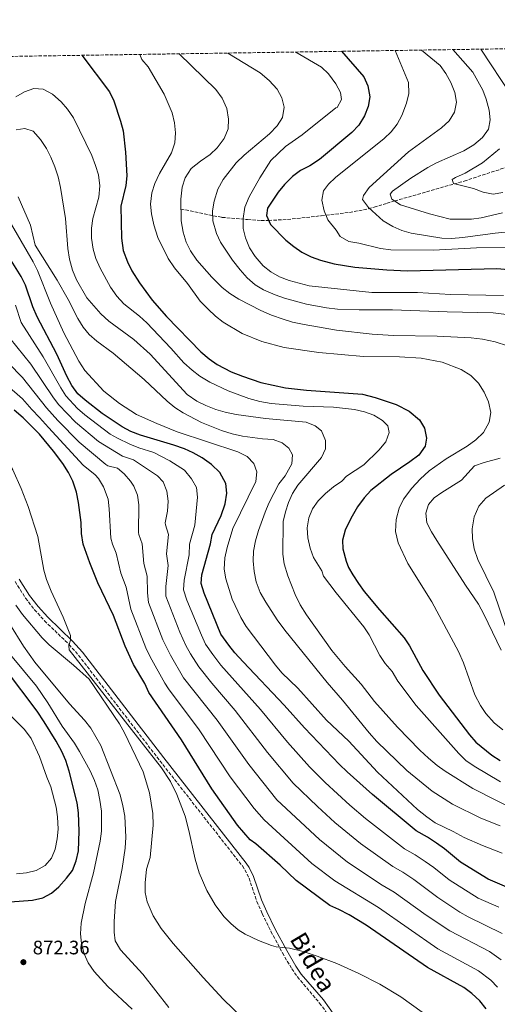
# Model space of a CAD drawing. Units: metres. Extents: x 603513 to 606943, y 4763916 to 4766282.
# Drawn here: x 605691 to 605936, y 4765778 to 4766282 of the extents above; entities that cross this region are included whole.
import ezdxf
from ezdxf.enums import TextEntityAlignment as Align

# ---------------------------------------------------------------- set-up
doc = ezdxf.new("R2010")
doc.units = ezdxf.units.M
doc.header["$MEASUREMENT"] = 0
doc.linetypes.add('DGN Style 3', pattern=[2.435891, 1.739922, -0.695969])
for name, color, linetype, lineweight in [('Barranco lineal', 142, 'DGN Style 3', 13), ('Camino', 7, 'DGN Style 3', 0), ('Cota de punto acotado terreno', 7, 'Continuous', 0), ('Curva de nivel directora', 30, 'Continuous', 30), ('Curva de nivel intermedia', 30, 'Continuous', 0), ('Margen derecho', 7, 'Continuous', 0), ('Punto acotado terreno (símbolo)', 7, 'Continuous', 0), ('Zona arbolada', 92, 'DGN Style 3', 0)]:
    doc.layers.add(name, color=color, linetype=linetype, lineweight=lineweight)
doc.styles.add('Style-Arial', font='arial.ttf')

# ---------------------------------------------------------------- blocks, each defined once
blk = doc.blocks.new('5PATER')
at = {"layer": 'Punto acotado terreno (símbolo)', "linetype": 'Continuous', "lineweight": 0}
h = blk.add_hatch(color=51, dxfattribs=at)
edge = h.paths.add_edge_path()
edge.add_ellipse((0, 0), major_axis=(-0.11, -0.111), ratio=0.999422, start_angle=0, end_angle=360)

msp = doc.modelspace()

# ---------------------------------------------------------------- linework, layer by layer
at = {"layer": 'Barranco lineal', "color": 142, "linetype": 'DGN Style 3', "lineweight": 13}
msp.add_polyline3d([(605773.78, 4766184.92, 790), (605794.78, 4766180.63, 783.52), (605807.96, 4766179.53, 779.15), (605814.91, 4766179.08, 776.27), (605818.69, 4766179.04, 775), (605828.4, 4766179.56, 772.99), (605845.69, 4766181.46, 770.45), (605860.21, 4766183.18, 767.44), (605867.41, 4766184.44, 765.76), (605872.79, 4766185.88, 764.24), (605879.4, 4766187.89, 761.23), (605883.3, 4766189.05, 760), (605918.92, 4766199.22, 754.2), (605941.93, 4766206.72, 750), (605946.27, 4766208.71, 748.58), (605954.65, 4766213.24, 745), (605959.24, 4766214.68, 743.71), (605968.74, 4766216.85, 741.22), (605972.91, 4766218.34, 740), (605985.57, 4766225.04, 735.52), (606004.27, 4766233.36, 730.42)], dxfattribs=at)
at = {"layer": 'Camino', "color": 7, "linetype": 'DGN Style 3', "lineweight": 0}
msp.add_polyline3d([(605688.75, 4765994.14, 856.12), (605694.15, 4765985.6, 856.1), (605698.68, 4765979.65, 855.96), (605703.85, 4765974.08, 855.74), (605716.4, 4765961.88, 855.15), (605721.29, 4765956.36, 854.95), (605763, 4765902.3, 853.86), (605805.23, 4765848.46, 853.81), (605806.55, 4765846.47, 853.81), (605808.65, 4765842.18, 853.81), (605812.69, 4765830.27, 853.81), (605815.47, 4765823.94, 853.84), (605819.91, 4765814.98, 854.39), (605825.79, 4765803.91, 855.49), (605830.57, 4765795.8, 856.07), (605833.47, 4765791.63, 856.13), (605844.84, 4765778.26, 855.87), (605850.62, 4765770.4, 856.4)], dxfattribs=at)
at = {"layer": 'Curva de nivel directora', "color": 30, "linetype": 'Continuous', "lineweight": 30, "flags": 128}
for points, elevation in [([(605722.92, 4766263.63), (605737.16, 4766244.85), (605739.32, 4766240.33), (605742.86, 4766229.85), (605744.09, 4766225), (605745.39, 4766214.05), (605746.04, 4766201.93), (605745.52, 4766196.95), (605742.94, 4766186.35), (605743.29, 4766170.02), (605744.23, 4766163.6), (605746.39, 4766157.8), (605748.65, 4766153.34), (605752.5, 4766147.18), (605758.99, 4766138.26), (605766.38, 4766129.88), (605783.9, 4766111.77), (605788.26, 4766108.16), (605792.38, 4766105.34), (605799.52, 4766101.54), (605805.24, 4766099.3), (605814.77, 4766096.14), (605827.3, 4766093.39), (605838.07, 4766092.15), (605866.74, 4766090.13), (605873.33, 4766088.44), (605884.09, 4766084.73), (605890.76, 4766081.36), (605895.98, 4766077.02), (605898.63, 4766072.76), (605899.64, 4766067.58), (605898.91, 4766063.54), (605895.69, 4766058.89), (605891.11, 4766055.39), (605881.57, 4766048.95), (605871.1, 4766040.71), (605867.65, 4766037.08), (605864.24, 4766032.43), (605860.76, 4766026.49), (605857.98, 4766020.47), (605856.63, 4766015.24), (605856.66, 4766010.89), (605858.39, 4766004.59), (605859.68, 4766001.25), (605861.91, 4765997.57), (605864.76, 4765993.2), (605867.75, 4765989.02), (605875.53, 4765979.68), (605888.17, 4765965.38), (605890.9, 4765961.19), (605897.82, 4765948.5), (605906.07, 4765935.96), (605921.67, 4765915.69), (605924.97, 4765911.93), (605933.18, 4765905.21), (605937.44, 4765902.57)], 800), ([(605855.99, 4766265.68), (605867.53, 4766252.53), (605869.56, 4766247.95), (605870.63, 4766242.37), (605869.79, 4766237.44), (605867.92, 4766232.55), (605864.89, 4766227.91), (605861.34, 4766224.03), (605844.81, 4766210.28), (605839.89, 4766207.09), (605834.98, 4766204.66), (605831, 4766201.5), (605826.88, 4766197.52), (605823.67, 4766193.62), (605818.15, 4766185.28), (605817.55, 4766181.51), (605819.64, 4766176.96), (605827.56, 4766168.99), (605831.54, 4766165.71), (605835.67, 4766162.9), (605840.44, 4766160.51), (605845.33, 4766158.64), (605852.22, 4766156.81), (605862.93, 4766155.08), (605879.21, 4766153.72), (605889.85, 4766153.32), (605935.6, 4766154.51), (605945.6, 4766153.62)], 775), ([(605694.11, 4766145.84), (605691.87, 4766150.31), (605682.51, 4766165.33)], 825), ([(605946.85, 4765835), (605931.31, 4765841.67), (605917.1, 4765850.5), (605908.9, 4765857.27), (605904.82, 4765860.15), (605900.06, 4765863.27), (605894.26, 4765866.41), (605871.91, 4765885.03), (605858.91, 4765896.64), (605855.04, 4765900.47), (605837.09, 4765919.15), (605826.75, 4765930.88), (605805.57, 4765953.03), (605801.34, 4765957.63), (605798.23, 4765961.54), (605794.19, 4765967.17), (605785.65, 4765988.23), (605784.06, 4765993.21), (605784.53, 4765997.57), (605788.86, 4766013.38), (605789.84, 4766018.28), (605794.34, 4766028), (605796.47, 4766033.96), (605797.31, 4766039.35), (605796.71, 4766044.31), (605793.62, 4766049.95), (605789.48, 4766054.01), (605784.7, 4766057.42), (605780.06, 4766060.07), (605775.5, 4766062.11), (605770.18, 4766063.94), (605753.06, 4766069.15), (605748.04, 4766071.03), (605743.63, 4766073.37), (605733.34, 4766080.23), (605724.69, 4766086.94), (605720.98, 4766090.3), (605717.91, 4766094.57), (605715.19, 4766099.28), (605710.1, 4766110.63), (605700.02, 4766129.76), (605697.85, 4766134.88), (605694.11, 4766145.84)], 825), ([(605930.19, 4765775.32), (605927.01, 4765779.33), (605922.81, 4765783.19), (605918.8, 4765786.19), (605900.12, 4765796.49), (605868.76, 4765818.15), (605859.93, 4765823.51), (605854.77, 4765826.21), (605850.08, 4765828.22), (605832.79, 4765841.05), (605824.59, 4765848.84), (605812.21, 4765859.88), (605809.31, 4765861.83), (605802.73, 4765869.38), (605789.57, 4765887.91), (605774, 4765913.15), (605757.29, 4765937.31), (605755.23, 4765941.87), (605749.46, 4765951.59), (605745.11, 4765961.02), (605739.11, 4765976.74), (605731.23, 4765993.44), (605727.02, 4766003.78), (605723.71, 4766013.36), (605722.78, 4766018.67), (605722.59, 4766024.37), (605721.33, 4766034.61), (605720.26, 4766039.85), (605718.4, 4766045.47), (605716.21, 4766049.96), (605713.16, 4766054.61), (605708.51, 4766060.88), (605701.2, 4766069.6), (605692.84, 4766077.93), (605688.24, 4766081.89)], 850), ([(605686.26, 4765830.15), (605697.72, 4765830.94), (605702.96, 4765832.15), (605707.36, 4765834.63), (605711.2, 4765837.83), (605715.1, 4765842.2), (605718.26, 4765846.2), (605720.07, 4765851.03), (605721.3, 4765856.23), (605721.59, 4765866.36), (605721.17, 4765875.77), (605720.57, 4765880.73), (605716.48, 4765897), (605714.75, 4765902.49), (605712.74, 4765907.07), (605709.84, 4765912.35), (605703.74, 4765922.28), (605700.02, 4765927.72), (605683.79, 4765949.25)], 875)]:
    msp.add_lwpolyline(points, dxfattribs=dict(at, elevation=elevation))
at = {"layer": 'Curva de nivel intermedia', "color": 30, "linetype": 'Continuous', "lineweight": 0, "flags": 128}
for points, elevation in [([(605770.71, 4766218.88), (605771.04, 4766224.01), (605770.52, 4766228.98), (605769.24, 4766234.1), (605765.1, 4766243.77), (605756.99, 4766257.7), (605753.67, 4766261.47), (605752.72, 4766264.09)], 795), ([(605941.16, 4766114.88), (605934.89, 4766116.92), (605928.34, 4766118.28), (605922.49, 4766118.93), (605905.16, 4766119.72), (605882.72, 4766120.14), (605871.84, 4766120.87), (605853.47, 4766122.92), (605836.91, 4766125.71), (605830.88, 4766127.05), (605826.09, 4766128.5), (605820.12, 4766130.59), (605814.72, 4766132.91), (605803.46, 4766138.7), (605798.82, 4766141.6), (605794.91, 4766144.72), (605789.64, 4766149.97), (605781.86, 4766158.73), (605778.61, 4766163.44), (605776.39, 4766167.92), (605774.84, 4766173.08), (605773.85, 4766178.84), (605773.72, 4766189.92), (605774.44, 4766196.08), (605776, 4766200.82), (605779.01, 4766205.71), (605783.86, 4766209.5), (605788.75, 4766212.75), (605792.29, 4766216.28), (605795.85, 4766221.03), (605797.98, 4766225.92), (605798.1, 4766230.92), (605797.34, 4766236.37), (605794.92, 4766241.68), (605791.66, 4766246.19), (605772.92, 4766264.4)], 790), ([(605797.72, 4766264.78), (605814.4, 4766254.64), (605818.93, 4766250.71), (605823.03, 4766246.25), (605825.55, 4766241.93), (605826.75, 4766237.07), (605825.78, 4766231.81), (605823, 4766227.43), (605819.07, 4766223.41), (605806.23, 4766212.52), (605802.05, 4766208.51), (605795.34, 4766199.98), (605792.7, 4766195.08), (605790.78, 4766188.97), (605789.98, 4766183.91), (605790.17, 4766178.91), (605791.97, 4766172.43), (605794.12, 4766167.93), (605800.11, 4766158.76), (605804.13, 4766153.69), (605807.75, 4766149.74), (605811.89, 4766146.16), (605816.15, 4766143.54), (605822.12, 4766140.97), (605826.83, 4766139.29), (605838.15, 4766136.22), (605848.41, 4766134.25), (605853.93, 4766133.67), (605865.08, 4766133.27), (605882.12, 4766133.31), (605910.2, 4766132.18), (605933.79, 4766131.78), (605940.71, 4766130.9)], 785), ([(605832.66, 4766265.32), (605845.83, 4766257.55), (605849.44, 4766254.07), (605853.23, 4766249.03), (605855.49, 4766244.58), (605855.98, 4766241.06), (605853.9, 4766236.87), (605853.2, 4766236.74), (605835.81, 4766222.88), (605827.38, 4766216.94), (605819.83, 4766209.68), (605814.28, 4766200.91), (605808.74, 4766191.13), (605806.52, 4766185.89), (605805.62, 4766180.01), (605805.69, 4766175), (605806.9, 4766170.08), (605808.93, 4766165.1), (605811.73, 4766160.52), (605815.94, 4766155.79), (605819.89, 4766152.72), (605824.2, 4766150.2), (605829.24, 4766148.3), (605839.55, 4766145.63), (605871.64, 4766142.09), (605894.97, 4766142.21), (605911.89, 4766141.21), (605939.07, 4766140.68)], 780), ([(605958.13, 4766165.14), (605925.19, 4766165.03), (605903.16, 4766163.9), (605881.31, 4766164.07), (605876.11, 4766164.66), (605865, 4766167.43), (605859.86, 4766168.34), (605855.42, 4766170.86), (605853.33, 4766174.04), (605849.05, 4766179.32), (605847.18, 4766183.95), (605846, 4766189.41), (605846.85, 4766194.29), (605849.32, 4766197.71), (605852.97, 4766201.13), (605877.86, 4766221), (605881.54, 4766224.38), (605884.63, 4766228.42), (605886.94, 4766232.88), (605889.4, 4766239.19), (605890.6, 4766244.05), (605890.36, 4766249.71), (605883.48, 4766266.1)], 770), ([(605946.56, 4766173.68), (605934.8, 4766172.61), (605918.16, 4766170.4), (605912.46, 4766169.89), (605907.4, 4766169.97), (605891.8, 4766172.63), (605886.92, 4766173.99), (605882.29, 4766175.89), (605877.45, 4766178.9), (605869.88, 4766185.74), (605866.83, 4766189.75), (605867.39, 4766191.8), (605870.22, 4766195.92), (605890.42, 4766214.21), (605907.28, 4766226.49), (605911.16, 4766230.05), (605914, 4766234.56), (605914.97, 4766239.7), (605914.23, 4766244.64), (605912.11, 4766249.79), (605909.5, 4766254.38), (605906.59, 4766258.45), (605897.01, 4766266.31)], 765), ([(605938.57, 4766182.91), (605927.62, 4766180.36), (605922.66, 4766179.7), (605911.67, 4766179.73), (605901.13, 4766182.4), (605886.3, 4766187.11), (605881.89, 4766189.96), (605880.97, 4766192.58), (605882.24, 4766194.13), (605891.53, 4766200.63), (605900.38, 4766206.17), (605904.8, 4766208.51), (605918.81, 4766214.76), (605923.84, 4766217.74), (605928.36, 4766221.51), (605931.32, 4766225.89), (605932.17, 4766230.58), (605931.77, 4766235.56), (605930.27, 4766241.2), (605928.46, 4766245.86), (605923.34, 4766254.97), (605913.06, 4766266.56)], 760), ([(605942.94, 4766243.15), (605927.5, 4766266.78)], 755), ([(605937.54, 4765891.6), (605924.01, 4765899.53), (605919.81, 4765902.57), (605916.18, 4765906.01), (605894.31, 4765930.58), (605884.93, 4765943.1), (605882, 4765948.01), (605878.44, 4765952.13), (605875.69, 4765956.31), (605870.28, 4765966.79), (605867.52, 4765970.96), (605853.34, 4765988.34), (605846.85, 4765996.87), (605845.99, 4765999.61), (605841.75, 4766006.49), (605840.04, 4766011.19), (605838.77, 4766016.52), (605838.53, 4766021.71), (605839.37, 4766026.78), (605841.17, 4766031.45), (605844.17, 4766035.49), (605847.9, 4766039.17), (605851.97, 4766042.67), (605856.17, 4766045.59), (605858.58, 4766048.05), (605867.55, 4766053.97), (605875.23, 4766061.48), (605878.78, 4766065.75), (605880.5, 4766070.45), (605879.78, 4766073.96), (605877, 4766076.69), (605872.71, 4766079.26), (605867.89, 4766081.13), (605862.71, 4766082.24), (605851.96, 4766083.42), (605836.37, 4766083.94), (605819.97, 4766085.3), (605814.13, 4766086.29), (605808.54, 4766087.91), (605797.89, 4766091.83), (605788.64, 4766096.21), (605783.48, 4766099.33), (605779.48, 4766102.33), (605775.21, 4766106.11), (605768.52, 4766113.7), (605756.23, 4766126.68), (605752.57, 4766130.09), (605744.57, 4766136.41), (605740.93, 4766140.27), (605737.73, 4766144.96), (605732.37, 4766154.57), (605730.14, 4766159.54), (605728.78, 4766164.36), (605727.98, 4766170.03), (605727.99, 4766175.03), (605728.67, 4766180.05), (605731.75, 4766191.02), (605732.14, 4766196.73), (605731.44, 4766202.36), (605730.05, 4766207.16), (605728.03, 4766212.39), (605718.71, 4766231.53), (605715.6, 4766236.04), (605712.39, 4766239.87), (605707.96, 4766243.65), (605703.07, 4766246.29), (605698.32, 4766246.63), (605693.66, 4766244.92), (605689.14, 4766242.37)], 805), ([(605947.99, 4765875.73), (605923.42, 4765888.12), (605909.15, 4765897.02), (605905.06, 4765899.89), (605900.63, 4765903.61), (605896.23, 4765907.72), (605884.84, 4765919.48), (605872.99, 4765932.62), (605866.15, 4765941.59), (605857.93, 4765950.66), (605851.11, 4765958.82), (605838.1, 4765977.11), (605834.87, 4765982.27), (605832.32, 4765987.5), (605828.56, 4765997.04), (605826.65, 4766003.21), (605825.96, 4766008.16), (605826.24, 4766024.86), (605827.28, 4766029.87), (605828.93, 4766034.68), (605830.97, 4766039.29), (605833.62, 4766043.51), (605845.72, 4766057.61), (605847.9, 4766062.11), (605847.87, 4766066.41), (605845.77, 4766071.26), (605842.54, 4766073.85), (605837.94, 4766075.83), (605817.11, 4766077.62), (605802.11, 4766079.73), (605796.46, 4766080.89), (605791.66, 4766082.26), (605786.49, 4766084.29), (605781.95, 4766086.53), (605777.02, 4766089.98), (605757.91, 4766110.62), (605749.57, 4766118.03), (605736.8, 4766127.55), (605732.72, 4766131.19), (605725.59, 4766139.39), (605720.3, 4766148.63), (605718.12, 4766153.59), (605716.66, 4766159.15), (605715.73, 4766164.67), (605714.67, 4766180.01), (605712.03, 4766195.96), (605710.81, 4766201.33), (605709.15, 4766206.57), (605707.12, 4766211.42), (605704.81, 4766215.85), (605701.77, 4766220.59), (605697.95, 4766224.72), (605693.77, 4766226.15), (605689.35, 4766225.53)], 810), ([(605938.77, 4765918.11), (605934.38, 4765921.78), (605930.1, 4765926.48), (605927.32, 4765930.64), (605924.44, 4765936.16), (605918.56, 4765952.48), (605915.94, 4765958.38), (605902.3, 4765983.79), (605889.99, 4766003.36), (605885.14, 4766013.95), (605883.8, 4766019.7), (605884.13, 4766025.86), (605885.61, 4766031.77), (605887.78, 4766036.27), (605892.04, 4766041.95), (605896.35, 4766046.61), (605900.92, 4766050.76), (605909.68, 4766057.01), (605920.41, 4766063.38), (605924.99, 4766066.76), (605928.92, 4766070.52), (605931.82, 4766075.67), (605932.58, 4766080.64), (605931.46, 4766086.2), (605929.23, 4766091.15), (605926.23, 4766095.74), (605922.35, 4766099.67), (605917.45, 4766102.7), (605907.7, 4766106.44), (605896.96, 4766108.5), (605885.73, 4766109.17), (605867.27, 4766109.37), (605844.44, 4766111.45), (605826.73, 4766113.97), (605815.29, 4766117.06), (605805.19, 4766121.08), (605795.33, 4766126.98), (605791.4, 4766130.07), (605787.69, 4766133.58), (605783.69, 4766137.76), (605777.06, 4766146.79), (605770.51, 4766154.81), (605767.28, 4766159.59), (605761.98, 4766170.3), (605759.85, 4766176.73), (605758.64, 4766182.49), (605758.2, 4766187.47), (605758.92, 4766193.13), (605760.4, 4766197.9), (605762.81, 4766203.04), (605768.96, 4766213.61), (605770.71, 4766218.88)], 795), ([(605938.77, 4766193.35), (605933.82, 4766192.58), (605928.69, 4766193.62), (605923.75, 4766195.44), (605913.41, 4766198.03), (605912.75, 4766200.01), (605914.47, 4766201.05), (605919.51, 4766203.22), (605928.41, 4766208.53), (605937.01, 4766215.76)], 755), ([(605720.97, 4766128.8), (605715.93, 4766138.55), (605710.25, 4766148.49), (605699.05, 4766166.45), (605696.58, 4766176.68), (605690.29, 4766191.09)], 815), ([(605938.43, 4765855.02), (605928.28, 4765858.96), (605918.98, 4765863.09), (605913.33, 4765866.18), (605904.02, 4765870.65), (605899.86, 4765873.61), (605895.02, 4765877.47), (605874.57, 4765896.43), (605859.75, 4765912.35), (605848.35, 4765923.21), (605833.65, 4765939.52), (605825.49, 4765947.39), (605822.18, 4765951.25), (605807.25, 4765971.17), (605804.45, 4765975.75), (605799.94, 4765985.19), (605796.71, 4765995.55), (605795.96, 4766000.55), (605796.27, 4766006.3), (605797.43, 4766011.56), (605800.32, 4766021.27), (605812.09, 4766045.29), (605812.71, 4766050.26), (605811.1, 4766054.51), (605807.67, 4766058.14), (605802.93, 4766060.54), (605771.9, 4766070.84), (605761.45, 4766075.01), (605751.06, 4766079.73), (605742.23, 4766085.25), (605734.3, 4766091.59), (605724.56, 4766102.21), (605721.48, 4766107.03), (605713.72, 4766121.52), (605706.94, 4766136.77), (605700.28, 4766153.42), (605698, 4766157.87), (605683.83, 4766182.27)], 820), ([(605704.78, 4765995.14), (605703.52, 4765999.96), (605700.36, 4766017.23), (605695.53, 4766032.52), (605691.89, 4766041.86), (605687.52, 4766051.31), (605683.81, 4766057.9), (605679.45, 4766064), (605673.64, 4766070.03), (605651.95, 4766089.07), (605631.46, 4766108.37), (605629.3, 4766109.67), (605626.88, 4766110.41), (605621.67, 4766110.51), (605611.99, 4766113.12), (605604.88, 4766115.56), (605600.29, 4766117.54), (605552.97, 4766140.52), (605550.95, 4766141.04), (605530.98, 4766151.47)], 855), ([(605936.69, 4765827.3), (605926.18, 4765832.02), (605911.24, 4765841.4), (605903.43, 4765847.65), (605898.95, 4765850.84), (605893.8, 4765854.24), (605888.31, 4765857.28), (605868.41, 4765872.72), (605860.37, 4765879.59), (605847.71, 4765891.22), (605839.7, 4765899.27), (605828.39, 4765911.95), (605814.53, 4765928.67), (605794.24, 4765951.27), (605790.04, 4765956.7), (605786.4, 4765962.11), (605784.23, 4765966.61), (605776.83, 4765984.65), (605775.07, 4765989.92), (605775.4, 4765994.88), (605778.06, 4766007.86), (605778.12, 4766013.31), (605780.85, 4766022.94), (605782.25, 4766037.35), (605781.66, 4766042.31), (605779.25, 4766046.76), (605775.63, 4766051.18), (605768.1, 4766056.02), (605759.83, 4766060.25), (605752.17, 4766062.58), (605747.55, 4766064.47), (605741.2, 4766067.51), (605737.53, 4766069.62), (605724.42, 4766079.45), (605720.67, 4766082.75), (605714.78, 4766089.19), (605712.13, 4766093.28), (605703.21, 4766109.2), (605691.94, 4766126.86), (605688.95, 4766135.64)], 830), ([(605937.38, 4765868.95), (605927.47, 4765873.02), (605912.89, 4765880.21), (605902.54, 4765886.86), (605889.55, 4765897.3), (605874.18, 4765912.2), (605870.29, 4765916.62), (605856.59, 4765933.37), (605848.66, 4765942.49), (605826.93, 4765969.24), (605823.1, 4765974.56), (605817.24, 4765983.49), (605814.41, 4765988.47), (605812.33, 4765994.05), (605811.32, 4765999.22), (605810.75, 4766004.66), (605810.97, 4766009.67), (605812, 4766014.9), (605813.48, 4766020.21), (605816.85, 4766029.65), (605818.8, 4766034.24), (605823.88, 4766044.09), (605827.17, 4766048.29), (605830.64, 4766054.41), (605830.91, 4766058.96), (605829.08, 4766062.47), (605825.72, 4766065.13), (605821.04, 4766066.9), (605815.51, 4766067.27), (605805.31, 4766068.63), (605800.05, 4766069.8), (605794.56, 4766071.48), (605784.35, 4766075.61), (605774.88, 4766080.57), (605770.56, 4766083.35), (605766.72, 4766086.55), (605754.98, 4766097.61), (605739.1, 4766111.13), (605730.57, 4766117.17), (605726.77, 4766120.6), (605723.6, 4766124.48), (605720.97, 4766128.8)], 815), ([(605887.54, 4765845.22), (605882.35, 4765848.15), (605865.76, 4765860.01), (605852.57, 4765870.81), (605843.69, 4765878.85), (605831.28, 4765890.85), (605818.08, 4765906.66), (605801.5, 4765928.12), (605789.52, 4765942.01), (605782.85, 4765950.41), (605778.61, 4765957.05), (605776.24, 4765961.46), (605773.16, 4765968.29), (605766.08, 4765986.62), (605766.06, 4765991.62), (605767.25, 4766002.34), (605766.39, 4766008.35), (605767.41, 4766018.31), (605765.82, 4766023.11), (605765.71, 4766024.27), (605766.92, 4766030.12), (605767.18, 4766035.34), (605766.56, 4766040.43), (605764.64, 4766045.18), (605761.79, 4766048.35), (605749.47, 4766056.55), (605743.73, 4766058.3), (605731.44, 4766065.87), (605719.64, 4766075.79), (605711.12, 4766084.56), (605708.52, 4766088.23), (605696.88, 4766105.53), (605686.04, 4766118.85)], 835), ([(605754.67, 4766003.38), (605753.95, 4766013.46), (605752.11, 4766018.16), (605751.96, 4766019.22), (605752.11, 4766033.34), (605751.53, 4766038.3), (605749.56, 4766043.06), (605747.94, 4766045.51), (605744.68, 4766049.37), (605741.24, 4766052.12), (605736.36, 4766053.44), (605735.29, 4766054.02), (605721.64, 4766065.47), (605710.6, 4766076.54), (605704.92, 4766083.18), (605692.6, 4766098.56), (605685.4, 4766105.93)], 840), ([(605936.08, 4765786.39), (605932.53, 4765789.91), (605926.32, 4765794.82), (605905.5, 4765806.05), (605875.02, 4765827.17), (605852.63, 4765840.8), (605840.79, 4765849.71), (605816.39, 4765872.08), (605811.28, 4765877.89), (605799.07, 4765894.16), (605783.16, 4765918.14), (605767.42, 4765939.25), (605765.48, 4765942.16), (605758.04, 4765955.6), (605755.85, 4765960.13), (605748.1, 4765980.04), (605745.64, 4765991.3), (605742.95, 4765998.41), (605740.48, 4766008.62), (605738.62, 4766013.3), (605737.84, 4766016.29), (605737.05, 4766031.33), (605736.45, 4766036.29), (605734.1, 4766042.68), (605731.45, 4766046.94), (605729.82, 4766048.8), (605723.58, 4766053.8), (605705.9, 4766073.07), (605701.31, 4766078.13), (605697.31, 4766082.2), (605692.61, 4766087.64), (605684.48, 4766094.78)], 845), ([(605937.95, 4765958.94), (605929, 4765977.39), (605926.19, 4765982.49), (605919.56, 4765992.22), (605904.92, 4766015.08), (605902.12, 4766019.6), (605899.83, 4766024.19), (605899.26, 4766029.12), (605900.57, 4766033.62), (605903.48, 4766036.92), (605907.55, 4766039.82), (605917.55, 4766045.97), (605924.27, 4766053.4), (605929.25, 4766055.17), (605937.3, 4766057.38)], 790), ([(605939.54, 4766043.41), (605930.06, 4766036.86), (605926.38, 4766032.68), (605924.04, 4766027.25), (605923.01, 4766021.2), (605923.15, 4766016.2), (605924.1, 4766010.83), (605925.95, 4766005.34), (605934.06, 4765988.63), (605940.12, 4765971.05)], 785), ([(605937.85, 4765800.42), (605931.84, 4765804.63), (605911.57, 4765815.18), (605899.51, 4765823.21), (605883.07, 4765835.02), (605876.93, 4765838.67), (605859.19, 4765850.4), (605844.77, 4765862.04), (605822.86, 4765882.43), (605808.58, 4765900.41), (605792.33, 4765923.13), (605775.1, 4765944.81), (605768.37, 4765956.35), (605764.48, 4765964.2), (605757.09, 4765983.33), (605756.57, 4765988.3), (605756.45, 4765996.82), (605754.67, 4766003.38)], 840), ([(605897.36, 4765773.57), (605886.43, 4765781.45), (605875.78, 4765787.91), (605864.98, 4765793.37), (605853.59, 4765798.46), (605843.55, 4765802.36), (605836.4, 4765804.62), (605829.42, 4765806.41), (605822.65, 4765807.09), (605820.26, 4765807.78), (605813.47, 4765810.35), (605806.72, 4765813.58), (605803.16, 4765815.79), (605799.26, 4765818.93), (605795.79, 4765822.53), (605791.25, 4765828.64), (605787.1, 4765835.86), (605783.16, 4765844.99), (605780.98, 4765852), (605777.86, 4765866.68), (605775.91, 4765873.92), (605771.62, 4765885.02), (605768.33, 4765891.8), (605763.78, 4765898.81), (605716.52, 4765959.11), (605716.22, 4765961.43), (605717.07, 4765964.06), (605717.2, 4765966.58), (605713.42, 4765975.88), (605707.19, 4765989.14), (605704.78, 4765995.14)], 855), ([(605805.68, 4765770.39), (605795.42, 4765780.32), (605785.21, 4765791.29), (605769.85, 4765808.77), (605763.7, 4765816.52), (605759.56, 4765822.92), (605756.52, 4765830.03), (605755.48, 4765834.93), (605755.41, 4765839.9), (605756.1, 4765846.89), (605758.07, 4765852.89), (605759.54, 4765869.36), (605759.38, 4765875.27), (605757.7, 4765885.88), (605754.36, 4765896.76), (605744.87, 4765916.65), (605742.2, 4765921.23), (605726.7, 4765944.08), (605718.76, 4765951.31), (605706.29, 4765961.76), (605702.6, 4765965.37), (605692.49, 4765977.25), (605689.11, 4765981.96)], 860), ([(605767.6, 4765776.08), (605754.26, 4765793.07), (605742.76, 4765805.5), (605740.02, 4765810.22), (605739.53, 4765814.63), (605739.54, 4765820.01), (605740.29, 4765830.3), (605743.63, 4765847.1), (605745.13, 4765857.56), (605745.52, 4765863.26), (605744.94, 4765873.95), (605744.05, 4765879.33), (605742.55, 4765884.92), (605732.62, 4765910.17), (605727.6, 4765919.06), (605724.39, 4765923.22), (605716.71, 4765931.47), (605698.81, 4765952.82), (605693.06, 4765961.01), (605686.03, 4765972.29)], 865), ([(605748.75, 4765775.06), (605736.29, 4765786.75), (605729.36, 4765794.5), (605726.22, 4765798.8), (605724.23, 4765803.49), (605722.8, 4765808.78), (605722.36, 4765813.77), (605722.67, 4765819.15), (605724.61, 4765829.18), (605728.96, 4765844.97), (605732.4, 4765861.23), (605732.99, 4765866.36), (605732.96, 4765876.49), (605732.19, 4765882.12), (605731.11, 4765887.55), (605729.47, 4765892.27), (605727.24, 4765897.14), (605721.82, 4765907.07), (605719.15, 4765911.3), (605712.96, 4765920.11), (605705.49, 4765932.09), (605699.7, 4765940.55), (605686.43, 4765956.57)], 870), ([(605689.47, 4765844.5), (605694.53, 4765844.94), (605699.51, 4765846.2), (605704.16, 4765848.69), (605707.44, 4765852.46), (605709.26, 4765857.16), (605710.31, 4765862.4), (605710.81, 4765867.37), (605710.52, 4765873.61), (605709.89, 4765878.67), (605707.05, 4765888.93), (605704.95, 4765893.94), (605701.23, 4765904.6), (605696.91, 4765913.76), (605693.57, 4765918.28), (605686.04, 4765925.82)], 880), ([(605938.36, 4765813.85), (605921.05, 4765822.37), (605916.73, 4765824.89), (605905.37, 4765832.3), (605893.06, 4765841.51), (605887.54, 4765845.22)], 835)]:
    msp.add_lwpolyline(points, dxfattribs=dict(at, elevation=elevation))
at = {"layer": 'Margen derecho', "color": 7, "linetype": 'Continuous', "lineweight": 0}
msp.add_polyline3d([(605690.9, 4765995.41, 856.12), (605696.21, 4765987.02, 856.1), (605700.58, 4765981.27, 855.96), (605705.62, 4765975.85, 855.74), (605718.2, 4765963.61, 855.15), (605723.23, 4765957.93, 854.95), (605764.98, 4765903.83, 853.86), (605807.27, 4765849.91, 853.81), (605808.7, 4765847.76, 853.81), (605810.96, 4765843.13, 853.81), (605815.03, 4765831.13, 853.81), (605817.72, 4765825.04, 853.84), (605822.14, 4765816.11, 854.39), (605827.97, 4765805.14, 855.49), (605832.68, 4765797.15, 856.07), (605835.46, 4765793.13, 856.13), (605846.77, 4765779.85, 855.87), (605852.71, 4765771.77, 856.4)], dxfattribs=at)
at = {"layer": 'Zona arbolada', "color": 92, "linetype": 'DGN Style 3', "lineweight": 0}
msp.add_polyline3d([(604802.67, 4766249.46, 695.06), (605608.18, 4766261.87, 803.46), (605610.68, 4766261.9, 803.46), (606104.86, 4766269.51, 768.46), (606753.78, 4766279.5, 831.51), (606907.15, 4766281.87, 850), (606912.51, 4765938.86, 756.72), (606921.49, 4765365.26, 626.83), (606921.55, 4765361.11, 627.02), (606939.9, 4764188.43, 657.26)], dxfattribs=at)

# ---------------------------------------------------------------- block references
at = {"layer": 'Punto acotado terreno (símbolo)', "color": 7, "linetype": 'Continuous', "lineweight": 0, "xscale": 10, "yscale": 10, "zscale": 10}
msp.add_blockref('5PATER', (605693.02, 4765799.21, 872.36), dxfattribs=at)

# ---------------------------------------------------------------- texts
at = {"color": 7, "linetype": 'Continuous', "lineweight": 0, "style": 'Style-Arial'}
msp.add_text('Bidea', height=9, rotation=300.6514, dxfattribs=at).set_placement((605837.61, 4765796.95, 855.32), align=Align.CENTER)
at = {"layer": 'Cota de punto acotado terreno', "color": 7, "linetype": 'Continuous', "lineweight": 0, "style": 'Style-Arial'}
msp.add_text('872.36', height=7, dxfattribs=at).set_placement((605697.79, 4765803.21, 872.36))

doc.saveas('drawing.dxf')
